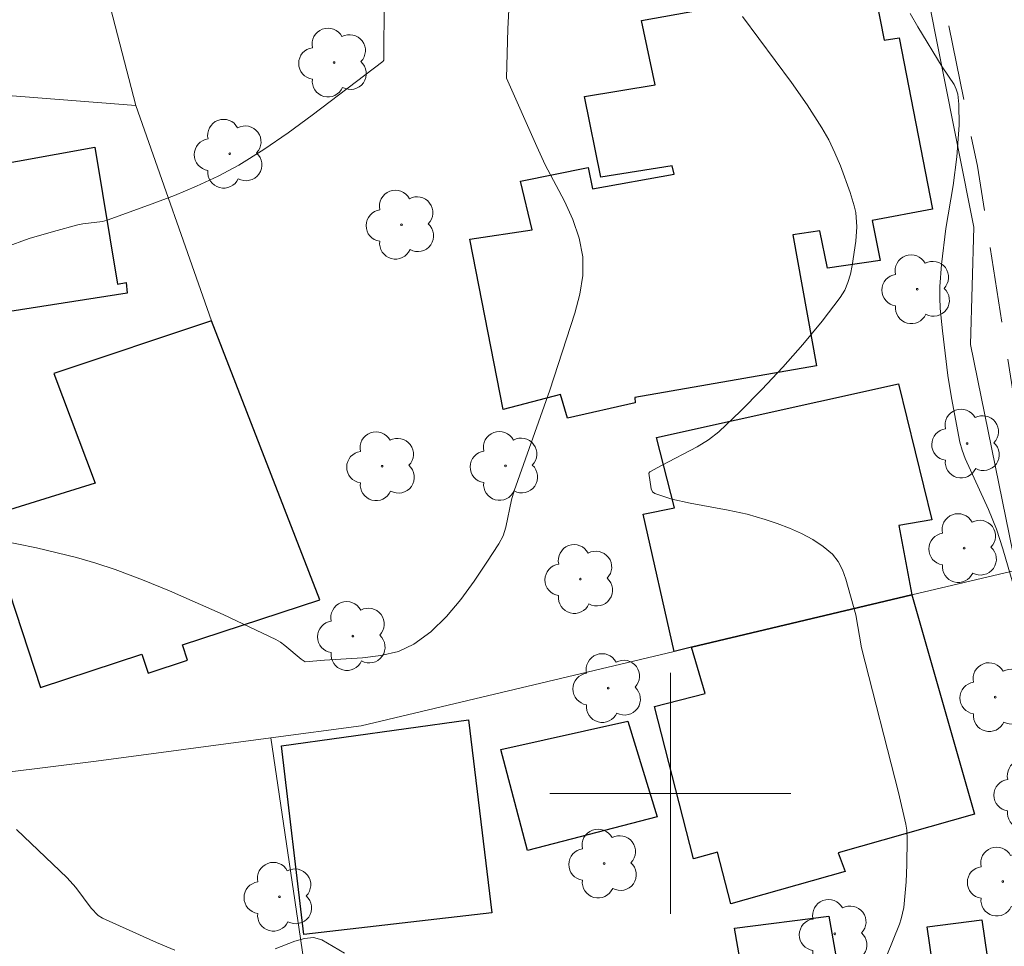
# Model space of a CAD drawing. Units: metres. Extents: x 281191 to 281707, y 1666580 to 1667144.
# Drawn here: x 281378 to 281411, y 1666895 to 1666926 of the extents above; entities that cross this region are included whole.
import ezdxf

# ---------------------------------------------------------------- set-up
doc = ezdxf.new("R2010")
doc.units = ezdxf.units.M
doc.header["$MEASUREMENT"] = 0
doc.linetypes.add('HIDDEN', pattern=[0.375, 0.25, -0.125])
for name, color, linetype, lineweight, true_color in [('Arvores_Isoladas', 7, 'Continuous', 18, 0x00ff33), ('Curvas_Intermediarias', 7, 'Continuous', 9, 0x783c14), ('Curvas_Mestras', 7, 'Continuous', 20, 0x783c14)]:
    doc.layers.add(name, color=color, linetype=linetype, lineweight=lineweight, true_color=true_color)
for name, color, linetype, lineweight in [('Cerca', 8, 'Cerca', 20), ('Edificacoes', 7, 'Continuous', 30), ('Malha_Coordenadas', 7, 'Continuous', 15), ('Muro_Grade', 8, 'Continuous', 20), ('Nao_Pavimentada_S_Mfio', 10, 'HIDDEN', 15)]:
    doc.layers.add(name, color=color, linetype=linetype, lineweight=lineweight)
doc.styles.get("Standard").update_dxf_attribs({"font": 'arial.ttf'})
doc.linetypes.add('Cerca', pattern='A,10,0,["X",Standard,S=1,R=0,X=0,Y=-0.5],0.1', length=10.1)

# ---------------------------------------------------------------- blocks, each defined once
blk = doc.blocks.new('Arvore')
at = {"layer": 'Arvores_Isoladas'}
blk.add_lwpolyline([(-0.718, 0.493, 0.872324), (-0.722, -0.551, 0.862983), (0.284, -0.827, 0.900105), (0.89, 0.029, 0.863155), (0.262, 0.861, 0.882486)], format="xyb", close=True, dxfattribs=at)
blk.add_circle((0, 0), 0.0286, dxfattribs=at)

msp = doc.modelspace()

# ---------------------------------------------------------------- linework, layer by layer
at = {"layer": 'Cerca', "flags": 128}
for points in [[(281378.22, 1666938.383), (281378.22, 1666938.383), (281382.253, 1666922.85)], [(281362.383, 1666885.066), (281363.319, 1666891.833), (281365.489, 1666899.152), (281380.927, 1666901.073), (281386.729, 1666901.847)]]:
    msp.add_lwpolyline(points, dxfattribs=at)
at = {"layer": 'Curvas_Intermediarias', "flags": 128}
for points, elevation in [([(281394.658, 1666926.456), (281394.606, 1666925.396), (281394.552, 1666923.756), (281395.559, 1666921.487), (281395.846, 1666920.879), (281396.479, 1666919.666), (281396.761, 1666919.056), (281396.975, 1666918.44), (281397.091, 1666917.816), (281397.088, 1666917.202), (281396.99, 1666916.577), (281396.826, 1666915.947), (281395.999, 1666913.392), (281394.809, 1666910.051), (281394.728, 1666909.754), (281394.538, 1666908.84), (281394.442, 1666908.554), (281394.304, 1666908.289), (281393.905, 1666907.677), (281393.485, 1666907.052), (281393.039, 1666906.442), (281392.56, 1666905.872), (281392.044, 1666905.369), (281391.484, 1666904.958), (281390.965, 1666904.719), (281390.389, 1666904.578), (281389.776, 1666904.502), (281388.513, 1666904.43), (281387.873, 1666904.373), (281387.743, 1666904.454), (281387.194, 1666904.918), (281387.049, 1666905.022), (281386.895, 1666905.11), (281385.144, 1666905.941), (281383.368, 1666906.73), (281382.47, 1666907.095), (281381.564, 1666907.435), (281380.923, 1666907.648), (281380.273, 1666907.835), (281378.954, 1666908.152), (281377.628, 1666908.424)], 152), ([(281390.489, 1666926.354), (281390.48, 1666924.355), (281390.449, 1666924.305), (281388.102, 1666922.519), (281387.311, 1666921.936), (281386.503, 1666921.381), (281385.673, 1666920.869), (281384.979, 1666920.499), (281384.262, 1666920.166), (281383.528, 1666919.862), (281382.786, 1666919.578), (281381.298, 1666919.033), (281381.141, 1666918.988), (281380.485, 1666918.916), (281380.324, 1666918.884), (281379.515, 1666918.666), (281378.711, 1666918.425), (281377.921, 1666918.145)], 153), ([(281402.393, 1666925.805), (281404.016, 1666923.611), (281404.54, 1666922.87), (281405.027, 1666922.108), (281405.256, 1666921.701), (281405.464, 1666921.278), (281405.653, 1666920.845), (281405.973, 1666919.96), (281406.104, 1666919.515), (281406.153, 1666919.287), (281406.186, 1666918.814), (281406.156, 1666918.336), (281406.036, 1666917.533), (281405.977, 1666917.247), (281405.896, 1666916.97), (281405.788, 1666916.709), (281405.642, 1666916.471), (281405.037, 1666915.685), (281404.399, 1666914.91), (281403.732, 1666914.151), (281403.041, 1666913.413), (281402.33, 1666912.699), (281401.604, 1666912.013), (281401.262, 1666911.741), (281400.891, 1666911.505), (281399.699, 1666910.895), (281399.312, 1666910.68), (281399.285, 1666910.634), (281399.356, 1666910.116), (281399.404, 1666910.019), (281399.485, 1666909.957), (281400.052, 1666909.773), (281400.656, 1666909.634), (281401.918, 1666909.406), (281402.545, 1666909.273), (281403.15, 1666909.1), (281403.549, 1666908.96), (281403.954, 1666908.805), (281404.35, 1666908.631), (281404.728, 1666908.433), (281405.075, 1666908.206), (281405.378, 1666907.947), (281405.567, 1666907.707), (281405.714, 1666907.427), (281405.83, 1666907.118), (281406.16, 1666905.936), (281406.35, 1666904.831), (281407.569, 1666900.035), (281407.823, 1666898.978), (281407.848, 1666898.782), (281407.858, 1666898.487), (281407.852, 1666897.634), (281407.829, 1666897.066), (281407.747, 1666896.211), (281407.668, 1666895.837), (281407.608, 1666895.657), (281407.182, 1666894.619)], 151), ([(281383.547, 1666894.801), (281382.937, 1666895.047), (281381.136, 1666895.858), (281380.996, 1666895.946), (281380.763, 1666896.19), (281380.251, 1666896.875), (281379.972, 1666897.196), (281378.285, 1666898.799)], 151), ([(281389.173, 1666894.693), (281388.422, 1666895.139), (281388.146, 1666895.212), (281387.845, 1666895.185), (281387.528, 1666895.091), (281386.875, 1666894.84)], 151)]:
    msp.add_lwpolyline(points, dxfattribs=dict(at, elevation=elevation))
at = {"layer": 'Curvas_Mestras', "elevation": 150, "flags": 128}
msp.add_lwpolyline([(281407.958, 1666925.904), (281408.218, 1666925.459), (281409.023, 1666924.134), (281409.419, 1666923.54), (281409.494, 1666923.385), (281409.54, 1666923.223), (281409.58, 1666922.886), (281409.591, 1666922.191), (281409.513, 1666921.139), (281409.385, 1666920.188), (281409.144, 1666918.764), (281409.003, 1666917.562), (281408.951, 1666916.834), (281408.946, 1666916.47), (281408.963, 1666916.108), (281409.031, 1666915.365), (281409.216, 1666913.877), (281409.333, 1666913.136), (281409.616, 1666911.669), (281409.691, 1666911.394), (281409.79, 1666911.126), (281410.558, 1666909.431), (281410.826, 1666908.776), (281411.038, 1666908.126), (281411.602, 1666906.19)], dxfattribs=at)
at = {"layer": 'Edificacoes', "flags": 128}
for points in [[(281404.065, 1666918.552), (281404.849, 1666914.204), (281398.813, 1666913.152), (281398.83, 1666912.968), (281396.581, 1666912.466), (281396.346, 1666913.244), (281394.449, 1666912.746), (281393.334, 1666918.41), (281395.408, 1666918.715), (281395.024, 1666920.338), (281397.272, 1666920.787), (281397.412, 1666920.077), (281400.12, 1666920.568), (281400.063, 1666920.842), (281397.685, 1666920.464), (281397.144, 1666923.143), (281399.498, 1666923.533), (281399.036, 1666925.672), (281406.694, 1666927.055), (281407.096, 1666925.014), (281407.592, 1666925.094), (281408.704, 1666919.402), (281406.703, 1666919.021), (281406.97, 1666917.694), (281405.219, 1666917.444), (281404.957, 1666918.685)], [(281380.884, 1666921.465), (281381.641, 1666916.917), (281381.925, 1666916.967), (281381.962, 1666916.61), (281377.694, 1666915.95), (281377.018, 1666920.762)], [(281377.227, 1666909.162), (281379.084, 1666903.513), (281382.452, 1666904.62), (281382.656, 1666903.999), (281383.965, 1666904.429), (281383.799, 1666904.934), (281388.355, 1666906.432), (281384.761, 1666915.692), (281379.53, 1666913.942), (281380.901, 1666910.307)], [(281399.539, 1666911.818), (281407.57, 1666913.601), (281408.684, 1666909.082), (281407.589, 1666908.9), (281408.019, 1666906.591), (281400.702, 1666904.853), (281400.126, 1666904.716), (281399.099, 1666909.27), (281400.13, 1666909.483)], [(281400.763, 1666897.83), (281399.47, 1666902.889), (281401.155, 1666903.319), (281400.702, 1666904.853), (281408.019, 1666906.591), (281410.093, 1666899.314), (281405.57, 1666898.024), (281405.799, 1666897.407), (281402.004, 1666896.335), (281401.561, 1666898.046)], [(281393.3, 1666902.441), (281394.074, 1666896.031), (281387.827, 1666895.312), (281387.082, 1666901.584)], [(281395.252, 1666898.105), (281394.372, 1666901.464), (281398.587, 1666902.397), (281399.564, 1666899.218)], [(281410.853, 1666887.576), (281401.551, 1666885.847), (281400.262, 1666892.839), (281402.537, 1666893.193), (281402.123, 1666895.527), (281405.255, 1666895.927), (281405.629, 1666893.851), (281408.708, 1666894.348), (281409.655, 1666894.501)], [(281408.708, 1666894.348), (281408.529, 1666895.565), (281410.339, 1666895.801), (281410.519, 1666894.58), (281409.655, 1666894.501)]]:
    msp.add_lwpolyline(points, close=True, dxfattribs=at)
at = {"layer": 'Malha_Coordenadas', "flags": 128}
for points in [[(281400, 1666904), (281400, 1666896)], [(281404, 1666900), (281396, 1666900)]]:
    msp.add_lwpolyline(points, dxfattribs=at)
at = {"layer": 'Muro_Grade', "flags": 128}
for points in [[(281411.487, 1666907.415), (281409.962, 1666914.912), (281410.076, 1666918.81), (281407.416, 1666932.154), (281406.354, 1666938.104)], [(281356.188, 1666903.593), (281352.339, 1666921.722), (281355.253, 1666922.216), (281365.513, 1666923.367), (281365.654, 1666923.376), (281373.89, 1666923.495), (281382.253, 1666922.85), (281384.761, 1666915.692)], [(281389.648, 1666882.077), (281386.729, 1666901.847), (281389.736, 1666902.248), (281400.126, 1666904.716), (281400.702, 1666904.853), (281408.019, 1666906.591), (281411.487, 1666907.415)]]:
    msp.add_lwpolyline(points, dxfattribs=at)
at = {"layer": 'Nao_Pavimentada_S_Mfio', "ltscale": 10, "flags": 128}
msp.add_lwpolyline([(281453.326, 1666846.371), (281444.845, 1666853.327), (281434.41, 1666862.756), (281427.382, 1666868.819), (281425.93, 1666870.638), (281423.146, 1666874.791), (281420.948, 1666878.41), (281420.338, 1666879.811), (281419.426, 1666882.58), (281418.943, 1666884.477), (281416.835, 1666895.452), (281414.428, 1666908.852), (281413.002, 1666922.433), (281410.365, 1666938.96), (281406.755, 1666937.718), (281410.194, 1666920.829), (281413.049, 1666902.725), (281417.42, 1666881.67), (281418.982, 1666873.574), (281419.657, 1666870.167), (281420.266, 1666868.18), (281420.94, 1666867.021), (281421.837, 1666865.81), (281431.738, 1666859.569), (281444.279, 1666849.709), (281456.847, 1666840.298), (281469.845, 1666827.766), (281475.479, 1666820.444), (281482.081, 1666806.176), (281488.162, 1666792.713), (281492.871, 1666782.992), (281493.213, 1666782.254), (281493.428, 1666781.577), (281493.559, 1666780.41), (281493.425, 1666779.453), (281492.422, 1666775.88), (281492.374, 1666775.818), (281492.184, 1666775.569), (281491.838, 1666775.472), (281470.553, 1666779.705), (281469.746, 1666779.94), (281468.94, 1666780.183), (281468.137, 1666780.433), (281467.336, 1666780.69), (281466.537, 1666780.955), (281465.741, 1666781.227), (281464.947, 1666781.506), (281464.156, 1666781.792), (281463.367, 1666782.086), (281462.581, 1666782.386), (281461.798, 1666782.694), (281461.018, 1666783.009), (281460.24, 1666783.331), (281459.466, 1666783.66), (281458.7, 1666783.994), (281448.417, 1666788.566), (281439.653, 1666792.071), (281436.435, 1666793.224), (281435.052, 1666793.574), (281429.16, 1666794.532), (281428.622, 1666794.484), (281428.229, 1666794.344), (281427.892, 1666793.996), (281427.668, 1666793.635), (281427.236, 1666792.877), (281426.969, 1666792.673), (281426.574, 1666792.697), (281407.551, 1666796.473), (281390.992, 1666801.079), (281389.225, 1666801.359), (281369.99, 1666804.129), (281356.187, 1666807.413), (281354.242, 1666807.946), (281344.271, 1666812.27), (281343.531, 1666812.735), (281343.271, 1666813.283), (281342.886, 1666813.974), (281342.579, 1666814.675), (281342.322, 1666815.319), (281341.993, 1666817.116), (281339.771, 1666824.43), (281335.308, 1666834.79), (281330.622, 1666847.177), (281327.233, 1666855.078), (281324.618, 1666863.1), (281324.61, 1666863.415), (281324.811, 1666863.722), (281325.269, 1666864.143), (281325.616, 1666864.45), (281326.152, 1666864.563), (281334.525, 1666865.156), (281344.663, 1666865.541), (281356.282, 1666866.363), (281360.661, 1666866.705), (281363.845, 1666866.806), (281367.129, 1666866.41), (281371.142, 1666865.634), (281374.248, 1666864.844), (281383.134, 1666862.56), (281397.467, 1666859.029), (281397.78, 1666861.29), (281390.283, 1666862.754), (281382.136, 1666865.108), (281374.049, 1666867.285), (281366.643, 1666868.731), (281359.831, 1666870.201), (281359.097, 1666870.438), (281358.714, 1666870.855), (281358.653, 1666871.392), (281358.798, 1666872.038), (281360.521, 1666880.671), (281361.818, 1666887.605), (281362.94, 1666894.09), (281362.993, 1666895.531), (281362.589, 1666897.223), (281362.611, 1666897.433), (281362.452, 1666898.27), (281362.165, 1666899.327), (281361.886, 1666900.222), (281361.537, 1666900.993), (281361.14, 1666901.714), (281360.8, 1666902.261), (281360.261, 1666902.719), (281359.716, 1666902.926), (281359.11, 1666903.138), (281358.764, 1666903.941), (281357.719, 1666911.438), (281356.528, 1666919.313), (281367.127, 1666920.96), (281370.015, 1666921.061), (281374.894, 1666920.992), (281374.942, 1666922.732), (281367.301, 1666922.637), (281359.601, 1666922.105), (281354.985, 1666921.64), (281354.177, 1666921.472), (281353.814, 1666921.337), (281353.587, 1666920.941), (281353.531, 1666920.553), (281354.411, 1666916.07), (281355.89, 1666908.902), (281356.566, 1666904.235), (281357.49, 1666901.332), (281358.198, 1666898.744), (281358.585, 1666896.044), (281358.85, 1666891.359), (281359.36, 1666886.928), (281358.908, 1666883.648), (281357.982, 1666877.825), (281357.472, 1666874.983), (281356.891, 1666873.719), (281356.192, 1666872.512), (281354.876, 1666870.941), (281353.652, 1666869.625), (281352.819, 1666868.781), (281352.067, 1666868.453), (281350.792, 1666868.164), (281346.884, 1666867.918), (281333.377, 1666867.004), (281324.089, 1666866.395), (281323.071, 1666866.572), (281322.327, 1666867.029), (281321.908, 1666867.791), (281321.815, 1666868.441), (281321.762, 1666869.06), (281318.192, 1666868.579), (281318.559, 1666865.617), (281318.826, 1666862.054), (281319.299, 1666859.398), (281320.111, 1666857.004), (281322.084, 1666852.445), (281325.626, 1666845.773), (281328.159, 1666840.913), (281329.104, 1666838.865), (281329.72, 1666836.932), (281329.796, 1666835.929), (281329.59, 1666835.276), (281329.05, 1666834.927), (281328.234, 1666834.762), (281326.743, 1666835.009), (281325.261, 1666835.503), (281323.6, 1666836.214), (281322.384, 1666836.85), (281320.913, 1666837.69), (281319.856, 1666838.391), (281318.779, 1666839.14), (281317.414, 1666840.23), (281316.365, 1666841.01), (281314.853, 1666841.62), (281313.273, 1666842.111), (281311.307, 1666842.473), (281310.138, 1666842.65), (281307.815, 1666842.857), (281305.774, 1666842.941), (281303.735, 1666842.961), (281301.35, 1666843.132)], dxfattribs=at)

# ---------------------------------------------------------------- block references
at = {"layer": 'Arvores_Isoladas'}
for p in [(281388.831, 1666924.272), (281385.365, 1666921.242), (281391.069, 1666918.887), (281408.196, 1666916.744), (281409.853, 1666911.619), (281390.426, 1666910.867), (281394.523, 1666910.876), (281409.755, 1666908.147), (281397.009, 1666907.119), (281389.456, 1666905.226), (281397.935, 1666903.498), (281410.785, 1666903.197), (281411.918, 1666899.97), (281397.799, 1666897.672), (281411.036, 1666897.073), (281387.016, 1666896.568), (281405.455, 1666895.337)]:
    msp.add_blockref('Arvore', p, dxfattribs=at)

doc.saveas('drawing.dxf')
